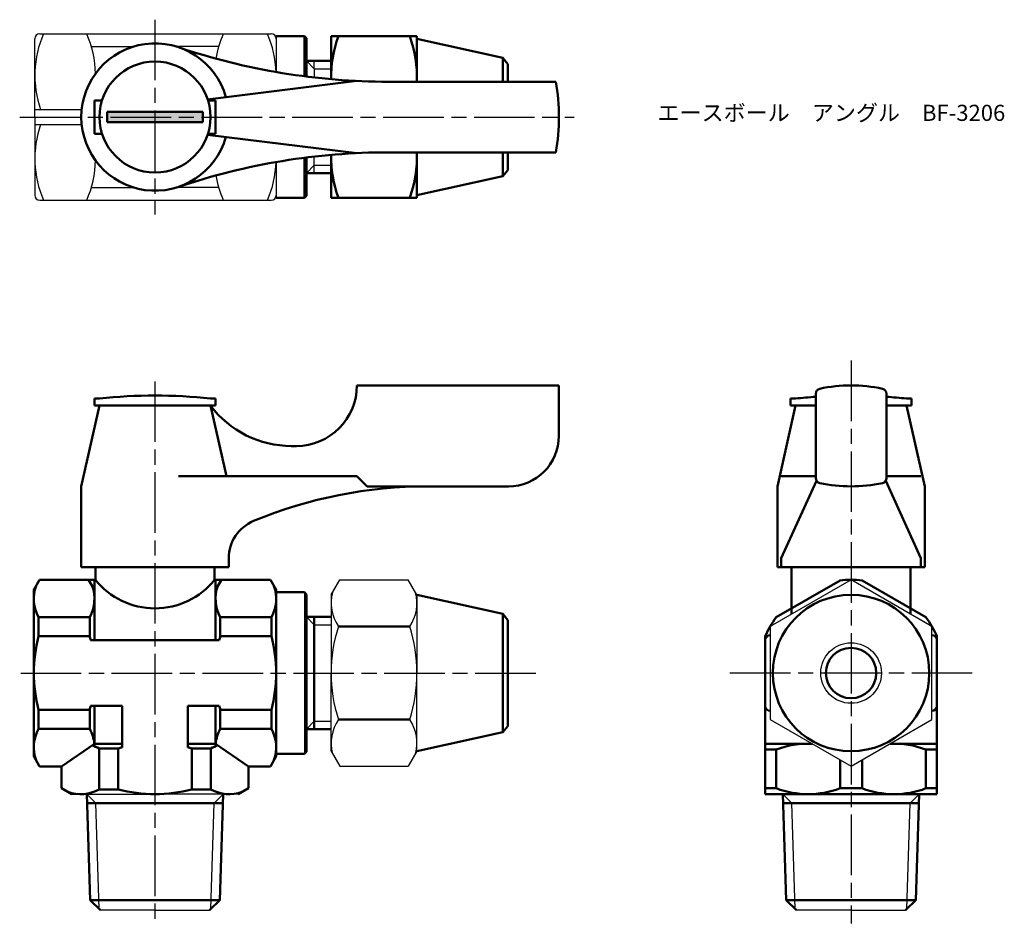
# Model space of a CAD drawing. Units: millimetres. Extents: x 114.2 to 211.7, y 126.4 to 216.1.
import ezdxf

# ---------------------------------------------------------------- set-up
doc = ezdxf.new("R2010")
doc.units = ezdxf.units.MM
doc.header["$LTSCALE"] = 0.5
doc.linetypes.add('AM_ISO08W050', pattern=[18, 12, -1.5, 3, -1.5])
for name, color, linetype, lineweight in [('AM_0', 7, 'Continuous', 50), ('AM_4', 3, 'Continuous', 25), ('AM_5', 3, 'Continuous', 25), ('AM_7', 4, 'AM_ISO08W050', 25), ('AM_8', 1, 'Continuous', 25)]:
    doc.layers.add(name, color=color, linetype=linetype, lineweight=lineweight)
doc.styles.get("Standard").update_dxf_attribs({"font": 'ISOCP.SHX', "bigfont": 'EXTFONT.SHX'})

msp = doc.modelspace()

# ---------------------------------------------------------------- hatches: boundary and pattern name
at = {"layer": 'AM_8'}
msp.add_hatch(color=256, dxfattribs=at).paths.add_polyline_path([(122.815, 205.954), (132.315, 205.954), (132.315, 206.954), (122.815, 206.954)])

# ---------------------------------------------------------------- linework, layer by layer
for p, q in [((116.165, 214.704), (127.565, 214.704)), ((127.565, 214.704), (139.065, 214.704)), ((115.665, 206.454), (115.665, 214.204)), ((139.565, 214.454), (139.565, 212.654)), ((139.565, 214.204), (139.565, 210.914)), ((121.254, 213.454), (125.494, 213.454)), ((133.876, 213.454), (129.636, 213.454)), ((143.344, 211.232), (143.344, 212.011)), ((143.344, 211.232), (143.344, 210.371)), ((115.665, 207.204), (120.304, 207.204)), ((115.665, 206.454), (115.665, 198.704)), ((115.665, 205.704), (120.304, 205.704)), ((139.565, 201.994), (139.565, 198.704)), ((143.344, 200.898), (143.344, 202.537)), ((139.565, 200.254), (139.565, 198.454)), ((121.254, 199.454), (125.494, 199.454)), ((133.876, 199.454), (129.636, 199.454)), ((116.165, 198.204), (127.565, 198.204)), ((127.565, 198.204), (139.065, 198.204)), ((145.009, 159.103), (145.868, 160.591)), ((145.868, 160.591), (152.65, 160.591)), ((153.509, 159.103), (152.65, 160.591)), ((139.565, 159.353), (139.565, 143.353)), ((142.365, 159.353), (139.565, 159.353)), ((142.365, 159.353), (142.365, 143.353)), ((145.009, 159.103), (145.009, 151.353)), ((153.509, 159.103), (153.509, 151.353)), ((145.009, 143.603), (145.009, 151.353)), ((153.509, 143.603), (153.509, 151.353)), ((188, 144.353), (188, 146.446)), ((205, 144.353), (205, 146.446)), ((145.009, 143.603), (145.868, 142.116)), ((153.509, 143.603), (152.65, 142.116)), ((145.868, 142.116), (152.65, 142.116)), ((119.315, 139.353), (127.565, 139.353)), ((135.815, 139.353), (127.565, 139.353)), ((127.565, 127.853), (122.174, 127.853)), ((127.565, 127.853), (132.956, 127.853)), ((196.5, 127.853), (191.109, 127.853)), ((196.5, 127.853), (201.89, 127.853))]:
    msp.add_line(p, q)
msp.add_lwpolyline([(188.5, 146.734), (196.5, 142.116), (204.5, 146.734), (204.5, 155.972), (196.5, 160.591), (188.5, 155.972)], close=True)
for centre, radius, start, end in [((125.922, 210.579), 10.257, 156.28642, 199.21076), ((116.165, 214.204), 0.5, 90, 180), ((111.408, 210.579), 10.257, 0.96006, 23.71358), ((143.722, 210.579), 10.257, 156.28642, 170.66746), ((129.308, 210.579), 10.257, 1.87784, 23.71358), ((139.065, 214.204), 0.5, 0, 90), ((125.922, 202.329), 10.257, 160.78924, 203.71358), ((111.408, 202.329), 10.257, 336.28642, 359.03994), ((129.308, 202.329), 10.257, 336.28642, 358.12216), ((143.722, 202.329), 10.257, 189.33254, 203.71358), ((116.165, 198.704), 0.5, 180, 270), ((139.065, 198.704), 0.5, 270, 0), ((149.098, 158.281), 4.089, 164.87094, 214.38425), ((149.42, 158.281), 4.089, 325.61575, 15.12906), ((160.294, 151.353), 15.285, 162.41205, 180), ((138.223, 151.353), 15.285, 0, 17.58795), ((160.294, 151.353), 15.285, 180, 197.58795), ((138.223, 151.353), 15.285, 342.41205, 0), ((149.098, 144.425), 4.089, 145.61575, 195.12906), ((149.42, 144.425), 4.089, 344.87094, 34.38425)]:
    msp.add_arc(centre, radius, start, end)
at = {"layer": 'AM_0'}
for p, q in [((139.56, 214.454), (142.365, 214.454)), ((142.365, 214.454), (142.365, 210.49)), ((142.565, 214.254), (142.365, 214.454)), ((142.565, 214.254), (142.565, 210.465)), ((145.009, 214.454), (153.509, 214.454)), ((145.009, 210.204), (145.009, 214.454)), ((153.509, 214.454), (153.509, 209.954)), ((162.021, 212.313), (153.509, 214.204)), ((142.565, 212.011), (145.009, 212.011)), ((162.021, 212.313), (162.021, 209.954)), ((162.509, 211.704), (162.021, 212.313)), ((162.509, 209.954), (162.509, 211.704)), ((147.565, 210.03), (132.779, 208.204)), ((167.257, 209.954), (150.696, 209.954)), ((121.565, 206.454), (121.565, 208.104)), ((121.565, 208.104), (122.318, 208.104)), ((133.565, 208.104), (132.812, 208.104)), ((133.565, 206.454), (133.565, 208.104)), ((127.565, 206.954), (122.815, 206.954)), ((122.815, 206.954), (122.815, 206.454)), ((127.565, 206.954), (132.315, 206.954)), ((132.315, 206.954), (132.315, 206.454)), ((121.565, 206.454), (121.565, 204.804)), ((122.815, 205.954), (122.815, 206.454)), ((127.565, 205.954), (122.815, 205.954)), ((127.565, 205.954), (132.315, 205.954)), ((132.315, 205.954), (132.315, 206.454)), ((133.565, 206.454), (133.565, 204.804)), ((121.565, 204.804), (122.318, 204.804)), ((133.565, 204.804), (132.812, 204.804)), ((147.565, 202.879), (132.779, 204.704)), ((167.257, 202.954), (150.696, 202.954)), ((153.509, 202.954), (153.509, 198.454)), ((162.021, 200.596), (162.021, 202.954)), ((162.509, 202.954), (162.509, 201.204)), ((142.365, 198.454), (142.365, 202.418)), ((142.565, 198.654), (142.565, 202.444)), ((145.009, 198.454), (145.009, 202.705)), ((142.565, 200.898), (145.009, 200.898)), ((162.509, 201.204), (162.021, 200.596)), ((162.021, 200.596), (153.509, 198.704)), ((139.56, 198.454), (142.365, 198.454)), ((142.565, 198.654), (142.365, 198.454)), ((153.509, 198.454), (145.009, 198.454)), ((147.565, 179.853), (167.565, 179.853)), ((147.565, 179.853), (147.565, 179.853)), ((167.565, 179.853), (167.565, 174.853)), ((122.065, 178.553), (121.565, 178.553)), ((121.565, 178.553), (121.565, 177.853)), ((133.565, 178.553), (133.065, 178.553)), ((133.565, 177.853), (133.565, 178.553)), ((191, 178.553), (190.5, 178.553)), ((190.5, 178.553), (190.5, 177.853)), ((193, 170.667), (193, 179.039)), ((200, 179.039), (200, 170.667)), ((202.5, 178.553), (202, 178.553)), ((202.5, 177.853), (202.5, 178.553)), ((122.065, 177.853), (120.265, 169.853)), ((121.565, 177.853), (123.215, 177.853)), ((122.065, 177.853), (133.065, 177.853)), ((122.065, 177.853), (133.065, 177.853)), ((131.915, 177.853), (133.565, 177.853)), ((133.065, 177.853), (134.64, 170.853)), ((191, 177.853), (189.2, 169.853)), ((190.5, 177.853), (192.15, 177.853)), ((191, 177.853), (193, 177.853)), ((191, 177.853), (193, 177.853)), ((191, 177.853), (193, 177.853)), ((202, 177.853), (200, 177.853)), ((200, 177.853), (202, 177.853)), ((200, 177.853), (202, 177.853)), ((200.85, 177.853), (202.5, 177.853)), ((202, 177.853), (203.8, 169.853)), ((141.065, 173.853), (141.565, 173.853)), ((147.565, 170.853), (129.901, 170.853)), ((147.565, 170.853), (148.565, 169.853)), ((193, 170.853), (189.583, 170.853)), ((200, 170.853), (203.416, 170.853)), ((120.265, 161.853), (120.265, 169.853)), ((148.565, 169.853), (154.565, 169.853)), ((162.565, 169.853), (154.565, 169.853)), ((189.2, 169.853), (189.2, 161.853)), ((189.583, 162.728), (193.067, 170.416)), ((203.416, 162.728), (199.932, 170.416)), ((203.8, 169.853), (203.8, 161.853)), ((134.865, 162.728), (134.865, 161.853)), ((189.583, 162.728), (189.583, 161.853)), ((203.416, 162.728), (203.416, 161.853)), ((203.8, 162.728), (203.8, 161.853)), ((134.865, 161.853), (120.265, 161.853)), ((121.665, 161.853), (121.665, 160.603)), ((133.465, 161.853), (133.465, 160.603)), ((189.2, 161.853), (196.5, 161.853)), ((203.8, 161.853), (189.2, 161.853)), ((190.6, 161.853), (190.6, 157.184)), ((203.8, 161.853), (196.5, 161.853)), ((202.4, 161.853), (202.4, 157.184)), ((115.565, 159.603), (116.142, 160.603)), ((116.142, 160.603), (121.665, 160.603)), ((121.565, 159.603), (120.988, 160.603)), ((121.565, 160.603), (121.565, 154.603)), ((138.988, 160.603), (133.465, 160.603)), ((133.565, 160.603), (133.565, 154.603)), ((133.565, 159.603), (134.142, 160.603)), ((139.565, 159.603), (138.988, 160.603)), ((115.565, 143.103), (115.565, 159.603)), ((139.565, 143.103), (139.565, 159.603)), ((139.565, 159.353), (142.365, 159.353)), ((142.565, 159.153), (142.365, 159.353)), ((142.565, 159.153), (142.565, 151.353)), ((162.021, 157.212), (153.509, 159.103)), ((162.021, 157.212), (162.021, 151.353)), ((162.509, 156.603), (162.021, 157.212)), ((116.034, 156.89), (121.096, 156.89)), ((116.034, 156.89), (116.034, 155.002)), ((121.096, 156.89), (121.096, 155.002)), ((134.034, 156.89), (134.034, 155.002)), ((139.096, 156.89), (134.034, 156.89)), ((139.096, 156.89), (139.096, 155.002)), ((142.565, 156.909), (145.009, 156.909)), ((143.344, 156.909), (143.344, 151.353)), ((162.509, 151.353), (162.509, 156.603)), ((152.794, 155.972), (145.723, 155.972)), ((116.034, 155.002), (121.096, 155.002)), ((121.194, 154.603), (133.936, 154.603)), ((139.096, 155.002), (134.034, 155.002)), ((188, 155.002), (188, 144.353)), ((142.565, 143.553), (142.565, 151.353)), ((143.344, 151.353), (143.344, 145.797)), ((162.021, 145.495), (162.021, 151.353)), ((162.509, 151.353), (162.509, 146.103)), ((116.034, 147.704), (121.096, 147.704)), ((116.034, 145.816), (116.034, 147.704)), ((121.096, 145.816), (121.096, 147.704)), ((121.194, 148.103), (124.315, 148.103)), ((121.565, 148.103), (121.565, 144.353)), ((124.315, 143.982), (124.315, 148.103)), ((130.815, 148.103), (133.936, 148.103)), ((130.815, 143.982), (130.815, 148.103)), ((130.815, 148.103), (133.936, 148.103)), ((133.565, 148.103), (133.565, 144.353)), ((134.034, 145.816), (134.034, 147.704)), ((139.096, 147.704), (134.034, 147.704)), ((139.096, 145.816), (139.096, 147.704)), ((152.794, 146.734), (145.723, 146.734)), ((121.096, 145.816), (116.034, 145.816)), ((134.034, 145.816), (139.096, 145.816)), ((142.565, 145.797), (145.009, 145.797)), ((162.021, 145.495), (153.509, 143.603)), ((162.509, 146.103), (162.021, 145.495)), ((118.315, 142.103), (121.565, 144.353)), ((121.565, 144.353), (124.315, 144.353)), ((130.815, 144.353), (133.565, 144.353)), ((133.565, 144.353), (136.815, 142.103)), ((188, 139.353), (188, 144.353)), ((192.624, 144.353), (188, 144.353)), ((205, 144.353), (200.375, 144.353)), ((205, 139.353), (205, 144.353)), ((122.028, 139.822), (122.028, 143.884)), ((122.028, 143.884), (123.917, 143.884)), ((123.917, 139.822), (123.917, 143.884)), ((131.214, 139.822), (131.214, 143.884)), ((133.102, 143.884), (131.214, 143.884)), ((133.102, 143.884), (133.102, 139.822)), ((139.565, 143.353), (142.365, 143.353)), ((142.565, 143.553), (142.365, 143.353)), ((189.09, 143.776), (188, 143.776)), ((189.09, 139.93), (189.09, 143.776)), ((203.909, 143.776), (205, 143.776)), ((203.909, 139.93), (203.909, 143.776)), ((115.565, 143.103), (116.142, 142.103)), ((139.565, 143.103), (138.988, 142.103)), ((195.409, 142.745), (195.409, 139.93)), ((197.59, 139.93), (197.59, 142.745)), ((118.315, 142.103), (116.142, 142.103)), ((118.315, 139.93), (118.315, 142.103)), ((136.815, 142.103), (138.988, 142.103)), ((136.815, 139.93), (136.815, 142.103)), ((119.315, 139.353), (118.315, 139.93)), ((122.028, 139.822), (123.917, 139.822)), ((133.102, 139.822), (131.214, 139.822)), ((135.815, 139.353), (136.815, 139.93)), ((189.09, 139.93), (188, 139.93)), ((197.59, 139.93), (195.409, 139.93)), ((203.909, 139.93), (205, 139.93)), ((121.143, 128.853), (120.815, 139.353)), ((127.565, 138.469), (120.843, 138.469)), ((127.565, 138.469), (134.288, 138.469)), ((133.987, 128.853), (134.315, 139.353)), ((188, 139.353), (196.5, 139.353)), ((190.078, 128.853), (189.75, 139.353)), ((196.5, 138.469), (189.777, 138.469)), ((205, 139.353), (196.5, 139.353)), ((196.5, 138.469), (203.222, 138.469)), ((202.922, 128.853), (203.25, 139.353)), ((122.174, 127.853), (121.143, 128.853)), ((121.143, 128.853), (127.565, 128.853)), ((133.987, 128.853), (127.565, 128.853)), ((133.987, 128.853), (132.956, 127.853)), ((191.109, 127.853), (190.078, 128.853)), ((190.078, 128.853), (196.5, 128.853)), ((202.922, 128.853), (196.5, 128.853)), ((202.922, 128.853), (201.89, 127.853))]:
    msp.add_line(p, q, dxfattribs=at)
for points in [[(195.409, 160.539), (189.09, 156.89)], [(203.909, 156.89), (197.59, 160.539)], [(205, 144.353), (205, 155.002)]]:
    msp.add_lwpolyline(points, dxfattribs=at)
for centre, radius in [((127.565, 206.454), 5.5), ((196.5, 151.353), 7.75), ((196.5, 151.353), 2.5)]:
    msp.add_circle(centre, radius, dxfattribs=at)
for centre, radius, start, end in [((127.565, 206.454), 7.3, 15.68825, 344.31175), ((156.562, 210.454), 11.553, 159.74384, 181.24467), ((141.955, 210.454), 11.553, 357.51962, 20.25616), ((150.696, 274.954), 65, 251.34131, 270), ((147.565, 206.454), 20, 349.92134, 10.07866), ((150.696, 137.954), 65, 90, 108.65869), ((141.955, 202.454), 11.553, 339.74384, 2.48038), ((156.562, 202.454), 11.553, 178.75533, 200.25616), ((141.565, 179.853), 6, 270, 0), ((193.5, 179.039), 0.5, 101.94054, 180), ((196.5, 164.853), 15, 78.05946, 101.94054), ((199.5, 179.039), 0.5, 0, 78.05946), ((127.565, 128.286), 50.567, 83.75574, 96.24426), ((196.5, 128.286), 50.567, 93.96893, 96.24426), ((196.5, 128.286), 50.567, 83.75574, 86.03107), ((141.065, 183.853), 10, 216.8699, 270), ((162.565, 174.853), 5, 270, 0), ((193.5, 170.667), 0.5, 180, 258.05946), ((199.5, 170.667), 0.5, 281.94054, 0), ((154.565, 124.853), 45, 90, 112.5151), ((196.5, 184.853), 15, 258.05946, 281.94054), ((138.865, 162.728), 4, 112.5151, 180), ((119.349, 158.714), 3.784, 160.4299, 208.8267), ((117.782, 158.714), 3.784, 331.1733, 19.5701), ((127.565, 165.308), 7.546, 218.56951, 321.43049), ((137.349, 158.714), 3.784, 160.4299, 208.8267), ((135.782, 158.714), 3.784, 331.1733, 19.5701), ((196.5, 151.353), 9.25, 83.23146, 96.76854), ((196.5, 151.353), 9.25, 143.23146, 156.76854), ((196.5, 151.353), 9.25, 23.23146, 36.76854), ((188.5, 154.603), 0.5, 90, 180), ((204.5, 154.603), 0.5, 0, 90), ((129.996, 151.353), 14.431, 165.35497, 194.64503), ((107.134, 151.353), 14.431, 13.01505, 14.64503), ((147.996, 151.353), 14.431, 165.35497, 166.98495), ((125.134, 151.353), 14.431, 345.35497, 14.64503), ((107.134, 151.353), 14.431, 345.35497, 346.98495), ((147.996, 151.353), 14.431, 193.01505, 194.64503), ((188.5, 148.103), 0.5, 180, 270), ((204.5, 148.103), 0.5, 270, 0), ((119.349, 143.992), 3.784, 151.1733, 199.5701), ((117.782, 143.992), 3.784, 5.30747, 28.8267), ((137.349, 143.992), 3.784, 151.1733, 174.69253), ((135.782, 143.992), 3.784, 340.4299, 28.8267), ((192.25, 135.418), 8.935, 87.50466, 110.70938), ((200.75, 135.418), 8.935, 69.29062, 92.49534), ((120.204, 140.57), 3.784, 61.1733, 72.82238), ((127.565, 129.922), 14.431, 103.01505, 104.64503), ((127.565, 129.922), 14.431, 75.35497, 76.98495), ((134.926, 140.57), 3.784, 107.17762, 118.8267), ((120.204, 143.137), 3.784, 250.4299, 298.8267), ((127.565, 153.784), 14.431, 255.35497, 284.64503), ((134.926, 143.137), 3.784, 241.1733, 289.5701), ((192.25, 148.289), 8.935, 249.29062, 290.70938), ((200.75, 148.289), 8.935, 249.29062, 290.70938)]:
    msp.add_arc(centre, radius, start, end, dxfattribs=at)
at = {"layer": 'AM_4'}
for p, q in [((143.344, 211.232), (142.565, 212.011)), ((143.344, 211.232), (145.009, 211.232)), ((143.344, 201.677), (142.565, 200.898)), ((143.344, 201.677), (145.009, 201.677)), ((143.344, 156.13), (142.565, 156.909)), ((143.344, 156.13), (145.009, 156.13)), ((143.344, 146.576), (142.565, 145.797)), ((143.344, 146.576), (145.009, 146.576)), ((120.815, 139.353), (121.699, 138.469)), ((122.026, 127.997), (121.699, 138.469)), ((133.104, 127.997), (133.431, 138.469)), ((134.315, 139.353), (133.431, 138.469)), ((189.75, 139.353), (190.634, 138.469)), ((190.961, 127.997), (190.634, 138.469)), ((202.038, 127.997), (202.366, 138.469)), ((203.25, 139.353), (202.366, 138.469))]:
    msp.add_line(p, q, dxfattribs=at)
at = {"layer": 'AM_5'}
msp.add_circle((196.5, 151.353), 3, dxfattribs=at)
at = {"layer": 'AM_7'}
for p, q in [((127.565, 216.101), (127.565, 196.807)), ((114.165, 206.454), (169.065, 206.454)), ((196.5, 182.32), (196.5, 126.529)), ((127.565, 180.25), (127.565, 126.353)), ((114.268, 151.353), (165.657, 151.353)), ((208.503, 151.353), (184.496, 151.353))]:
    msp.add_line(p, q, dxfattribs=at)

# ---------------------------------------------------------------- texts
at = {"layer": 'AM_0', "insert": (177.333, 207.669), "char_height": 1.6, "attachment_point": 1}
msp.add_mtext_dynamic_manual_height_columns('{\\fMS Gothic|b0|i0|c128|p49;エースボール\u3000アングル\u3000BF-3206}', width=35.15126, gutter_width=7.5, heights=[0], dxfattribs=at)

doc.saveas('drawing.dxf')
